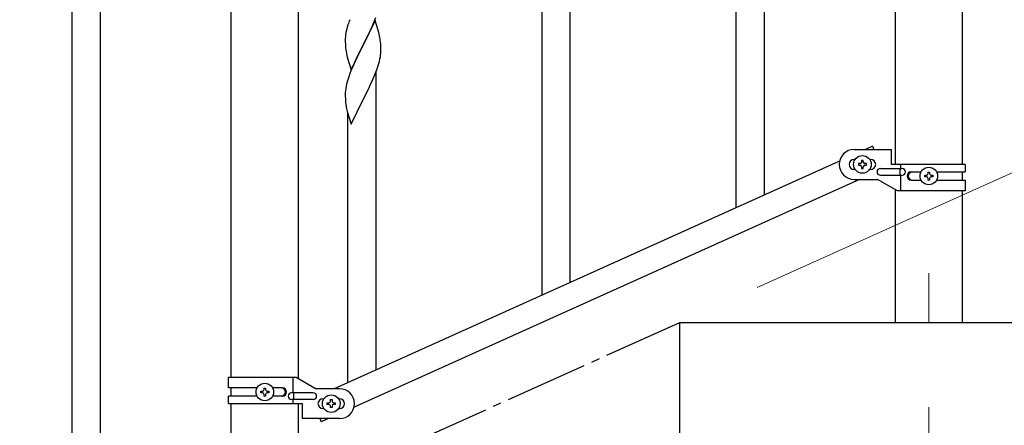
# Model space of a CAD drawing. Units: millimetres. Extents: x 250 to 8280, y 75 to 5795.
# Drawn here: x 4606 to 5199, y 1651 to 1895 of the extents above; entities that cross this region are included whole.
import ezdxf

# ---------------------------------------------------------------- set-up
doc = ezdxf.new("R2010")
doc.units = ezdxf.units.MM
doc.linetypes.add('YCENTER_1', pattern=[13, 10, -1, 1, -1])
for name, color, linetype, lineweight in [('YKK_12', 2, 'Continuous', 13), ('YKK_A1', 4, 'Continuous', 30), ('YKK_D', 6, 'Continuous', 13)]:
    doc.layers.add(name, color=color, linetype=linetype, lineweight=lineweight)

msp = doc.modelspace()

# ---------------------------------------------------------------- linework, layer by layer
at = {"layer": 'YKK_12', "linetype": 'YCENTER_1', "ltscale": 5}
msp.add_line((5153.22, 1742.48), (5153.22, 1712.81), dxfattribs=at)
at = {"layer": 'YKK_A1', "linetype": 'Continuous', "ltscale": 0.5}
for p, q in [((5132.97, 2442.81), (5132.97, 1807.9)), ((5173.47, 1807.9), (5173.47, 2442.81)), ((4732.97, 1679.87), (4732.97, 2262.81)), ((4773.47, 1679.08), (4773.47, 2262.81)), ((5108.22, 1816.9), (5130.72, 1816.9)), ((5119.27, 1818.83), (5114.99, 1816.9)), ((5119.27, 1818.83), (5120.14, 1816.9)), ((5130.72, 1807.9), (5130.72, 1816.9)), ((5099.45, 1809.91), (4794.94, 1672.87)), ((5108.85, 1810.9), (5108.22, 1810.9)), ((5113.7, 1810.3), (5112.74, 1810.3)), ((5112.74, 1810.3), (5112.74, 1809.34)), ((5113.7, 1809.34), (5113.7, 1810.3)), ((5118.22, 1810.9), (5117.59, 1810.9)), ((5108.85, 1804.9), (5108.22, 1804.9)), ((5110.82, 1808.38), (5110.82, 1807.42)), ((5111.78, 1808.38), (5110.82, 1808.38)), ((5110.82, 1807.42), (5111.78, 1807.42)), ((5112.74, 1806.46), (5112.74, 1805.5)), ((5112.74, 1805.5), (5113.7, 1805.5)), ((5113.7, 1805.5), (5113.7, 1806.46)), ((5115.62, 1808.38), (5114.66, 1808.38)), ((5114.66, 1807.42), (5115.62, 1807.42)), ((5115.62, 1807.42), (5115.62, 1808.38)), ((5118.22, 1804.9), (5117.59, 1804.9)), ((5124.02, 1805.4), (5137.1, 1805.4)), ((5175.22, 1807.9), (5130.72, 1807.9)), ((5135.69, 1805.4), (5135.69, 1801.4)), ((5136.25, 1807.9), (5136.25, 1805.4)), ((5142.63, 1803.4), (5148.55, 1803.4)), ((5152.74, 1802.35), (5152.74, 1803.31)), ((5152.74, 1803.31), (5153.7, 1803.31)), ((5153.7, 1803.31), (5153.7, 1802.35)), ((5157.9, 1803.4), (5175.22, 1803.4)), ((5173.47, 1798.4), (5173.47, 1803.4)), ((5175.22, 1807.9), (5175.22, 1803.4)), ((5111.54, 1798.9), (4806.99, 1661.84)), ((5108.22, 1798.9), (5122.22, 1798.9)), ((5134.35, 1791.9), (5122.22, 1798.9)), ((5124.02, 1801.4), (5137.1, 1801.4)), ((5136.25, 1801.4), (5136.25, 1791.9)), ((5142.63, 1798.4), (5148.55, 1798.4)), ((5150.82, 1800.43), (5150.82, 1801.39)), ((5150.82, 1801.39), (5151.78, 1801.39)), ((5151.78, 1800.43), (5150.82, 1800.43)), ((5152.74, 1798.51), (5152.74, 1799.47)), ((5153.7, 1798.51), (5152.74, 1798.51)), ((5153.7, 1799.47), (5153.7, 1798.51)), ((5154.66, 1801.39), (5155.62, 1801.39)), ((5155.62, 1800.43), (5154.66, 1800.43)), ((5155.62, 1801.39), (5155.62, 1800.43)), ((5157.89, 1798.4), (5175.22, 1798.4)), ((5175.22, 1798.4), (5175.22, 1791.9)), ((5132.97, 1792.7), (5132.97, 1712.81)), ((5175.22, 1791.9), (5134.35, 1791.9)), ((5173.47, 1712.81), (5173.47, 1791.9)), ((5003.22, 1712.81), (5403.22, 1712.81)), ((5003.22, 1532.81), (5003.22, 1712.81)), ((4731.22, 1679.87), (4772.1, 1679.87)), ((4731.22, 1673.37), (4731.22, 1679.87)), ((4770.19, 1670.37), (4770.19, 1679.87)), ((4772.1, 1679.87), (4784.22, 1672.87)), ((4748.55, 1673.37), (4731.22, 1673.37)), ((4732.97, 1668.37), (4732.97, 1673.37)), ((4752.74, 1672.31), (4752.74, 1673.27)), ((4752.74, 1673.27), (4753.7, 1673.27)), ((4753.7, 1673.27), (4753.7, 1672.31)), ((4763.82, 1673.37), (4757.89, 1673.37)), ((4798.22, 1672.87), (4784.22, 1672.87)), ((4731.22, 1663.87), (4731.22, 1668.37)), ((4748.55, 1668.37), (4731.22, 1668.37)), ((4750.82, 1670.39), (4750.82, 1671.35)), ((4750.82, 1671.35), (4751.78, 1671.35)), ((4751.78, 1670.39), (4750.82, 1670.39)), ((4752.74, 1668.47), (4752.74, 1669.43)), ((4753.7, 1668.47), (4752.74, 1668.47)), ((4753.7, 1669.43), (4753.7, 1668.47)), ((4754.66, 1671.35), (4755.62, 1671.35)), ((4755.62, 1670.39), (4754.66, 1670.39)), ((4755.62, 1671.35), (4755.62, 1670.39)), ((4763.82, 1668.37), (4757.9, 1668.37)), ((4782.42, 1670.37), (4769.34, 1670.37)), ((4770.75, 1666.37), (4770.75, 1670.37)), ((4788.22, 1666.87), (4788.85, 1666.87)), ((4797.59, 1666.87), (4798.22, 1666.87)), ((4731.22, 1663.87), (4775.72, 1663.87)), ((4732.97, 1627.87), (4732.97, 1663.87)), ((4782.42, 1666.37), (4769.34, 1666.37)), ((4770.19, 1663.87), (4770.19, 1666.37)), ((4773.47, 1627.87), (4773.47, 1663.87)), ((4775.72, 1663.87), (4775.72, 1654.87)), ((4790.82, 1663.39), (4790.82, 1664.35)), ((4790.82, 1664.35), (4791.78, 1664.35)), ((4791.78, 1663.39), (4790.82, 1663.39)), ((4792.74, 1665.31), (4792.74, 1666.27)), ((4792.74, 1666.27), (4793.7, 1666.27)), ((4792.74, 1661.47), (4792.74, 1662.43)), ((4793.7, 1661.47), (4792.74, 1661.47)), ((4793.7, 1666.27), (4793.7, 1665.31)), ((4793.7, 1662.43), (4793.7, 1661.47)), ((4794.66, 1664.35), (4795.62, 1664.35)), ((4795.62, 1663.39), (4794.66, 1663.39)), ((4795.62, 1664.35), (4795.62, 1663.39)), ((4788.22, 1660.87), (4788.85, 1660.87)), ((4797.59, 1660.87), (4798.22, 1660.87)), ((4798.22, 1654.87), (4775.72, 1654.87)), ((4786.31, 1654.87), (4787.18, 1652.93)), ((4791.5, 1654.87), (4787.18, 1652.93))]:
    msp.add_line(p, q, dxfattribs=at)
at = {"layer": 'YKK_A1', "linetype": 'Continuous'}
for p, q in [((4654.22, 1609.54), (4654.22, 2265.68)), ((4637.22, 1601.9), (4637.22, 2258.04)), ((4937.22, 1736.96), (4937.22, 1978.77)), ((4920.22, 1729.32), (4920.22, 1971.69)), ((5054.22, 1789.55), (5054.22, 1968.54)), ((5037.22, 1781.91), (5037.22, 1943.79)), ((4819.62, 1894.63), (4812.4, 1879.77)), ((4818.01, 1891.33), (4818.88, 1893.34)), ((4818.88, 1893.34), (4820.1, 1896.37)), ((4821.82, 1887.23), (4819.62, 1894.63)), ((4802.08, 1887.25), (4801.86, 1885.92)), ((4802.37, 1888.64), (4802.08, 1887.25)), ((4802.86, 1890.55), (4802.37, 1888.64)), ((4803.29, 1892.02), (4802.86, 1890.55)), ((4814.49, 1883.9), (4816.01, 1887)), ((4816.01, 1887), (4816.68, 1888.41)), ((4816.68, 1888.41), (4818.01, 1891.33)), ((4822.01, 1886.5), (4821.82, 1887.23)), ((4822.35, 1885.09), (4822.01, 1886.5)), ((4801.73, 1884.64), (4801.68, 1883.83)), ((4801.68, 1883.83), (4801.68, 1883.43)), ((4801.68, 1883.43), (4801.7, 1881.57)), ((4801.7, 1881.57), (4801.73, 1880.56)), ((4801.73, 1880.56), (4801.77, 1879.62)), ((4812.57, 1880.1), (4814.49, 1883.9)), ((4823.01, 1880.22), (4822.9, 1881.63)), ((4801.77, 1879.62), (4801.87, 1878.18)), ((4801.87, 1878.18), (4802.02, 1876.87)), ((4802.02, 1876.87), (4802.17, 1875.88)), ((4802.17, 1875.88), (4802.34, 1874.92)), ((4802.34, 1874.92), (4802.44, 1874.45)), ((4805.17, 1864.91), (4812.4, 1879.77)), ((4809.88, 1874.78), (4808.12, 1871.13)), ((4812.23, 1879.44), (4809.88, 1874.78)), ((4812.4, 1879.77), (4812.23, 1879.44)), ((4812.4, 1879.77), (4812.57, 1880.1)), ((4823.07, 1878.98), (4823.01, 1880.22)), ((4823.11, 1877.25), (4823.07, 1878.98)), ((4823.1, 1875.3), (4823.12, 1876.1)), ((4823.12, 1876.1), (4823.11, 1877.25)), ((4802.44, 1874.45), (4802.66, 1873.51)), ((4802.66, 1873.51), (4802.91, 1872.56)), ((4802.91, 1872.56), (4805.17, 1864.91)), ((4807.67, 1870.17), (4806.57, 1867.71)), ((4808.12, 1871.13), (4807.67, 1870.17)), ((4822.2, 1869.95), (4822.54, 1871.37)), ((4822.54, 1871.37), (4822.8, 1872.73)), ((4822.8, 1872.73), (4822.99, 1874.05)), ((4804.51, 1862.66), (4803.78, 1860.64)), ((4805.3, 1864.69), (4804.51, 1862.66)), ((4806.57, 1867.71), (4805.3, 1864.69)), ((4819.7, 1862.49), (4820.84, 1865.52)), ((4820.22, 1684.38), (4820.22, 1863.37)), ((4820.84, 1865.52), (4821.5, 1867.52)), ((4803, 1858.16), (4802.48, 1856.24)), ((4803.78, 1860.64), (4803, 1858.16)), ((4816.68, 1855.54), (4818.23, 1858.96)), ((4818.23, 1858.96), (4818.66, 1859.96)), ((4818.66, 1859.96), (4819.7, 1862.49)), ((4801.7, 1851.36), (4801.68, 1850.57)), ((4801.76, 1852.19), (4801.7, 1851.36)), ((4801.92, 1853.49), (4801.76, 1852.19)), ((4802.16, 1854.84), (4801.92, 1853.49)), ((4802.48, 1856.24), (4802.16, 1854.84)), ((4814.28, 1850.62), (4815.79, 1853.67)), ((4815.79, 1853.67), (4816.68, 1855.54)), ((4801.68, 1850.57), (4801.7, 1848.7)), ((4801.7, 1848.7), (4801.73, 1847.69)), ((4801.73, 1847.69), (4801.77, 1846.75)), ((4801.77, 1846.75), (4801.87, 1845.31)), ((4801.87, 1845.31), (4802.02, 1844)), ((4805.17, 1832.04), (4812.4, 1846.9)), ((4812.4, 1846.9), (4812.23, 1846.57)), ((4812.4, 1846.9), (4812.57, 1847.23)), ((4812.57, 1847.23), (4814.28, 1850.62)), ((4802.39, 1841.82), (4802.66, 1840.64)), ((4802.66, 1840.64), (4802.91, 1839.69)), ((4802.91, 1839.69), (4805.17, 1832.04)), ((4803.22, 1676.74), (4803.22, 1838.62))]:
    msp.add_line(p, q, dxfattribs=at)
at = {"layer": 'YKK_A1', "linetype": 'YCENTER_1', "ltscale": 5}
msp.add_line((3003.22, 812.81), (5003.22, 1712.81), dxfattribs=at)
at = {"layer": 'YKK_A1', "linetype": 'Continuous', "ltscale": 0.5}
for centre in [(5113.22, 1807.9), (5153.22, 1800.91), (4753.22, 1670.87), (4793.22, 1663.87)]:
    msp.add_circle(centre, 5.3, dxfattribs=at)
at = {"layer": 'YKK_A1', "linetype": 'Continuous'}
for centre, radius, start, end in [((4878.92, 1867.77), 79.42, 159.93435, 162.22611), ((4833.66, 1882.03), 32.04, 173.03232, 175.32407), ((4780.89, 1876.38), 42.37, 9.56725, 11.859), ((4778.04, 1876.78), 45.12, 6.17603, 8.46779), ((4791.67, 1877.3), 31.49, 354.07159, 356.36334), ((4761.11, 1886.24), 63.23, 342.78424, 345.07599), ((4856.63, 1852.16), 55.21, 188.49987, 190.79162)]:
    msp.add_arc(centre, radius, start, end, dxfattribs=at)
at = {"layer": 'YKK_A1', "linetype": 'Continuous', "ltscale": 0.5}
for centre, radius, start, end in [((5108.22, 1807.9), 9, 90, 270), ((5108.22, 1807.9), 3, 90, 270), ((5111.78, 1809.34), 0.96, 270, 0), ((5114.66, 1809.34), 0.96, 180, 270), ((5118.22, 1807.9), 3, 270, 90), ((5111.78, 1806.46), 0.96, 0, 90), ((5114.66, 1806.46), 0.96, 90, 180), ((5124.02, 1803.4), 2, 90, 270), ((5137.1, 1803.4), 2, 270, 90), ((5142.63, 1800.9), 2.5, 90, 270), ((5143.38, 1800.9), 2.5, 90, 270), ((5151.78, 1802.35), 0.96, 270, 0), ((5151.78, 1799.47), 0.96, 0, 90), ((5154.66, 1802.35), 0.96, 180, 270), ((5154.66, 1799.47), 0.96, 90, 180), ((4763.07, 1670.87), 2.5, 270, 90), ((4763.82, 1670.87), 2.5, 270, 90), ((4798.22, 1663.87), 9, 270, 90), ((4751.78, 1672.31), 0.96, 270, 0), ((4751.78, 1669.43), 0.96, 0, 90), ((4754.66, 1672.31), 0.96, 180, 270), ((4754.66, 1669.43), 0.96, 90, 180), ((4769.34, 1668.37), 2, 90, 270), ((4782.42, 1668.37), 2, 270, 90), ((4788.22, 1663.87), 3, 90, 270), ((4798.22, 1663.87), 3, 270, 90), ((4791.78, 1665.31), 0.96, 270, 0), ((4791.78, 1662.43), 0.96, 0, 90), ((4794.66, 1665.31), 0.96, 180, 270), ((4794.66, 1662.43), 0.96, 90, 180)]:
    msp.add_arc(centre, radius, start, end, dxfattribs=at)
at = {"layer": 'YKK_D'}
for p, q in [((5049.73, 1733.74), (5381.54, 1883.06)), ((5153.22, 1661.81), (5153.22, 661.81))]:
    msp.add_line(p, q, dxfattribs=at)

doc.saveas('drawing.dxf')
